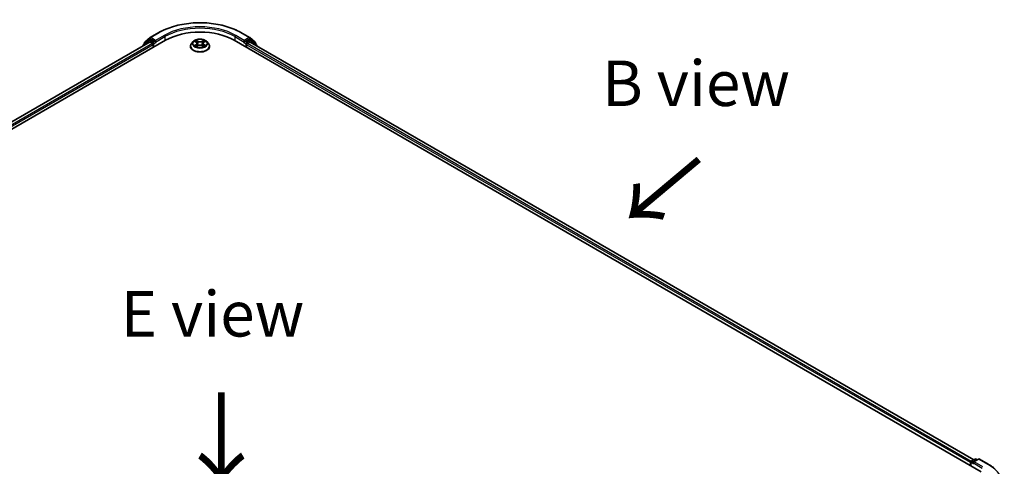
# Model space of a CAD drawing. Units: millimetres. Extents: x 10 to 7358, y 5 to 1691.
# Drawn here: x 51 to 87, y 157 to 174 of the extents above; entities that cross this region are included whole.
import ezdxf

# ---------------------------------------------------------------- set-up
doc = ezdxf.new("R2010")
doc.units = ezdxf.units.MM
doc.header["$LTSCALE"] = 0.666667
for name, color, linetype, lineweight in [('Symbol (ISO)', 7, 'Continuous', 18), ('Visible (ISO)', 7, 'Continuous', 35), ('Visible Narrow (ISO)', 7, 'Continuous', 25)]:
    doc.layers.add(name, color=color, linetype=linetype, lineweight=lineweight)
doc.styles.add('Note Text (TK)', font='MS PGothic.ttf')

msp = doc.modelspace()

# ---------------------------------------------------------------- linework, layer by layer
at = {"layer": 'Visible (ISO)'}
for p, q in [((55.84181, 173.00597), (56.15894, 173.18907)), ((59.17107, 173.18907), (59.48819, 173.00597)), ((28.9779, 157.07212), (56.40507, 172.90721)), ((55.8161, 172.84267), (29.25564, 157.50798)), ((55.78579, 172.90375), (55.59368, 172.74847)), ((55.62303, 172.77219), (55.62303, 172.81233)), ((55.63653, 172.84061), (55.83714, 173.00276)), ((55.79046, 172.90696), (55.85046, 172.9416)), ((55.83428, 172.84087), (55.92509, 172.78844)), ((56.0108, 172.85772), (55.86864, 172.9398)), ((56.03652, 172.84288), (56.03652, 172.90226)), ((56.04292, 172.82688), (56.04405, 172.82623)), ((57.41642, 172.85866), (57.3563, 172.79158)), ((57.47532, 172.86603), (57.52693, 172.83517)), ((57.80308, 172.83517), (57.85469, 172.86603)), ((57.85468, 172.86604), (57.8547, 172.86605)), ((57.91358, 172.85866), (57.97371, 172.79158)), ((58.92494, 172.90721), (86.35211, 157.07212)), ((59.28596, 172.82623), (59.28709, 172.82688)), ((59.29349, 172.90226), (59.29349, 172.84288)), ((59.46137, 172.9398), (59.3192, 172.85772)), ((59.40491, 172.78844), (59.49572, 172.84087)), ((59.53955, 172.90696), (59.47955, 172.9416)), ((59.49287, 173.00276), (59.69347, 172.84061)), ((86.07437, 157.50798), (59.51391, 172.84267)), ((59.73633, 172.74847), (59.54422, 172.90375)), ((59.70698, 172.81233), (59.70698, 172.77219)), ((55.58017, 172.72019), (55.58017, 172.70646)), ((55.95081, 172.74391), (55.95081, 172.64494)), ((57.31349, 172.68453), (57.31349, 172.68855)), ((57.53638, 172.68226), (57.59013, 172.71222)), ((57.5587, 172.79279), (57.56864, 172.70024)), ((57.73988, 172.71222), (57.79363, 172.68226)), ((57.7713, 172.79279), (57.76137, 172.70024)), ((58.01652, 172.68453), (58.01652, 172.68855)), ((59.3792, 172.64494), (59.3792, 172.74391)), ((59.74983, 172.70646), (59.74983, 172.72019)), ((85.94927, 157.40367), (85.94927, 157.3047)), ((85.96434, 157.296), (85.96434, 157.42346)), ((85.98252, 157.45495), (86.12468, 157.53703)), ((86.24475, 157.53707), (86.05005, 157.42466)), ((86.16104, 157.53703), (86.20286, 157.51289)), ((86.28111, 157.53707), (86.59824, 157.35398))]:
    msp.add_line(p, q, dxfattribs=at)
for centre, start, end in [((55.65939, 172.81233), 128.948276, 180), ((55.80864, 172.87547), 120, 128.948276), ((55.86, 172.97448), 120, 128.948276), ((59.47001, 172.97448), 51.051724, 60), ((59.52136, 172.87547), 51.051724, 60), ((59.67062, 172.81233), 0, 51.051724), ((55.61654, 172.72019), 128.948276, 180), ((59.71347, 172.72019), 0, 51.051724), ((86.0007, 157.42346), 120, 180), ((86.14286, 157.50554), 60, 120), ((86.26293, 157.50558), 60, 120)]:
    msp.add_arc(centre, 0.03636, start, end, dxfattribs=at)
for centre, major_axis, start_param, end_param in [((57.665, 172.17978), (1.78182, 0), 0.78539816, 2.35619449), ((55.83428, 172.81118), (-0.01818, 0.03149), 5.49778714, 6.28318531), ((55.86864, 172.91011), (-0.01818, 0.03149), 5.49778714, 6.28318531), ((56.06223, 172.85772), (-0.01818, -0.03149), 5.49778714, 7.06858347), ((59.26778, 172.85772), (0.01818, -0.03149), 5.49778714, 7.06858347), ((59.46137, 172.91011), (0.01818, 0.03149), 0, 0.78539816), ((59.49572, 172.81118), (0.01818, 0.03149), 0, 0.78539816), ((55.92509, 172.75875), (0.01818, -0.03149), 0.78539816, 2.35619449), ((59.40491, 172.75875), (0.01818, 0.03149), 0.78539816, 2.35619449), ((85.97499, 157.41851), (-0.01818, -0.03149), 4.00835639, 5.49778714), ((86.08641, 157.40367), (-0.05143, 0), 4.71238898, 6.28318531), ((86.0607, 157.38882), (-0.01818, 0.03149), 0.78539816, 2.35619449)]:
    msp.add_ellipse(centre, major_axis=major_axis, ratio=0.57735027, start_param=start_param, end_param=end_param, dxfattribs=at)
for points, knots in [([(56.15894, 173.18907), (56.31761, 173.28067), (56.50069, 173.35739), (56.89824, 173.47434), (57.11266, 173.51455), (57.55239, 173.55476), (57.77762, 173.55476), (58.21734, 173.51455), (58.43177, 173.47434), (58.82932, 173.35739), (59.0124, 173.28067), (59.17107, 173.18907)], [3.14159265, 3.14159265, 3.14159265, 3.14159265, 3.45575192, 3.45575192, 3.76991118, 3.76991118, 4.08407045, 4.08407045, 4.39822972, 4.39822972, 4.71238898, 4.71238898, 4.71238898, 4.71238898]), ([(56.0108, 172.85772), (56.01405, 172.85584), (56.01749, 172.85307), (56.02404, 172.84648), (56.02718, 172.84267), (56.03165, 172.83735), (56.0333, 172.8354), (56.03659, 172.83187), (56.03824, 172.83029), (56.0408, 172.82823), (56.04185, 172.8275), (56.04292, 172.82688)], [0.1851472285, 0.1851472285, 0.1851472285, 0.1851472285, 0.1965284229, 0.1965284229, 0.2079096173, 0.2079096173, 0.2138595936, 0.2138595936, 0.2198095698, 0.2198095698, 0.2238749427, 0.2238749427, 0.2238749427, 0.2238749427]), ([(57.91358, 172.85866), (57.89871, 172.87525), (57.87983, 172.88981), (57.83525, 172.91487), (57.80929, 172.92519), (57.75356, 172.94025), (57.72383, 172.945), (57.66354, 172.94866), (57.63301, 172.94759), (57.57393, 172.93973), (57.5454, 172.93293), (57.49295, 172.91402), (57.46907, 172.90187), (57.43662, 172.87863), (57.42573, 172.86904), (57.41642, 172.85866)], [1.26296478, 1.26296478, 1.26296478, 1.26296478, 1.5839777, 1.5839777, 1.9184063, 1.9184063, 2.25148375, 2.25148375, 2.58279719, 2.58279719, 2.9145331, 2.9145331, 3.24851107, 3.24851107, 3.4494242, 3.4494242, 3.4494242, 3.4494242]), ([(57.48719, 172.85893), (57.47996, 172.86713), (57.46894, 172.87181), (57.45841, 172.87411), (57.45829, 172.87414), (57.45817, 172.87416)], [0.0019022161, 0.0019022161, 0.0019022161, 0.0019022161, 0.0320559737, 0.0320559737, 0.0323943032, 0.0323943032, 0.0323943032, 0.0323943032]), ([(57.45817, 172.87416), (57.45828, 172.87412), (57.45838, 172.87408), (57.45946, 172.87367), (57.46044, 172.87329), (57.46142, 172.87289)], [-0.03239430317, -0.03239430317, -0.03239430317, -0.03239430317, -0.03205597372, -0.03205597372, -0.02897275834, -0.02897275834, -0.02897275834, -0.02897275834]), ([(57.52545, 172.91249), (57.52541, 172.91254), (57.52536, 172.91258), (57.52524, 172.91268), (57.52517, 172.91274), (57.5251, 172.91281)], [-0.000230599076, -0.000230599076, -0.000230599076, -0.000230599076, 0, 0, 0.000338329447, 0.000338329447, 0.000338329447, 0.000338329447]), ([(57.5251, 172.91281), (57.52514, 172.91274), (57.52519, 172.91267), (57.52526, 172.91255), (57.52529, 172.91251), (57.52532, 172.91246)], [-0.000338329447, -0.000338329447, -0.000338329447, -0.000338329447, 0, 0, 0.000241517914, 0.000241517914, 0.000241517914, 0.000241517914]), ([(57.5587, 172.79279), (57.55835, 172.79608), (57.55759, 172.79935), (57.55532, 172.80572), (57.55381, 172.80883), (57.55009, 172.81481), (57.54789, 172.81769), (57.54288, 172.82317), (57.54006, 172.82578), (57.53389, 172.8307), (57.53053, 172.83302), (57.52693, 172.83517)], [0.847301519, 0.847301519, 0.847301519, 0.847301519, 0.988509822, 0.988509822, 1.129718125, 1.129718125, 1.270926428, 1.270926428, 1.412134731, 1.412134731, 1.553343034, 1.553343034, 1.553343034, 1.553343034]), ([(57.80308, 172.83517), (57.79948, 172.83302), (57.79612, 172.8307), (57.78994, 172.82578), (57.78713, 172.82317), (57.78212, 172.81769), (57.77992, 172.81481), (57.7762, 172.80883), (57.77469, 172.80572), (57.77241, 172.79935), (57.77166, 172.79608), (57.7713, 172.79279)], [3.159045946, 3.159045946, 3.159045946, 3.159045946, 3.300254249, 3.300254249, 3.441462552, 3.441462552, 3.582670855, 3.582670855, 3.723879158, 3.723879158, 3.865087461, 3.865087461, 3.865087461, 3.865087461]), ([(57.78998, 172.88708), (57.79678, 172.89648), (57.80066, 172.90616), (57.80482, 172.91267), (57.80486, 172.91274), (57.80491, 172.91281)], [0, 0, 0, 0, 0.0320559737, 0.0320559737, 0.0323943032, 0.0323943032, 0.0323943032, 0.0323943032]), ([(57.80491, 172.91281), (57.80484, 172.91274), (57.80477, 172.91268), (57.80406, 172.91206), (57.80342, 172.91148), (57.80279, 172.91088)], [-0.03239430317, -0.03239430317, -0.03239430317, -0.03239430317, -0.03205597372, -0.03205597372, -0.02897275834, -0.02897275834, -0.02897275834, -0.02897275834]), ([(57.87184, 172.87416), (57.87172, 172.87414), (57.8716, 172.87411), (57.8714, 172.87407), (57.87132, 172.87405), (57.87123, 172.87403)], [-0.000338329447, -0.000338329447, -0.000338329447, -0.000338329447, 0, 0, 0.000241517914, 0.000241517914, 0.000241517914, 0.000241517914]), ([(57.8713, 172.87396), (57.87137, 172.87399), (57.87144, 172.87402), (57.87162, 172.87408), (57.87173, 172.87412), (57.87184, 172.87416)], [-0.000230599076, -0.000230599076, -0.000230599076, -0.000230599076, 0, 0, 0.000338329447, 0.000338329447, 0.000338329447, 0.000338329447]), ([(59.28709, 172.82688), (59.28815, 172.8275), (59.2892, 172.82823), (59.29177, 172.83029), (59.29341, 172.83187), (59.29671, 172.8354), (59.29836, 172.83735), (59.30283, 172.84267), (59.30597, 172.84648), (59.31252, 172.85307), (59.31595, 172.85584), (59.3192, 172.85772)], [0.0229880286, 0.0229880286, 0.0229880286, 0.0229880286, 0.0270534015, 0.0270534015, 0.0330033777, 0.0330033777, 0.038953354, 0.038953354, 0.0503345484, 0.0503345484, 0.0617157428, 0.0617157428, 0.0617157428, 0.0617157428]), ([(57.3563, 172.79158), (57.35088, 172.78554), (57.34591, 172.77929), (57.33695, 172.76641), (57.33295, 172.75978), (57.32601, 172.74618), (57.32307, 172.73922), (57.31832, 172.72504), (57.31652, 172.71783), (57.3141, 172.70326), (57.31349, 172.69591), (57.31349, 172.68855)], [3.449424205, 3.449424205, 3.449424205, 3.449424205, 3.544937527, 3.544937527, 3.64045085, 3.64045085, 3.735964172, 3.735964172, 3.831477495, 3.831477495, 3.926990817, 3.926990817, 3.926990817, 3.926990817]), ([(57.31349, 172.68453), (57.31349, 172.66285), (57.3192, 172.64123), (57.34137, 172.59982), (57.35821, 172.58011), (57.40168, 172.54435), (57.42869, 172.52847), (57.48977, 172.50253), (57.52387, 172.49251), (57.59557, 172.47932), (57.63316, 172.47613), (57.70809, 172.47683), (57.74544, 172.48072), (57.81627, 172.49521), (57.84973, 172.50583), (57.90948, 172.53291), (57.93575, 172.54938), (57.97813, 172.58677), (57.99432, 172.60769), (58.01238, 172.64758), (58.01652, 172.66604), (58.01652, 172.68453)], [3.92699082, 3.92699082, 3.92699082, 3.92699082, 4.2267014, 4.2267014, 4.53911238, 4.53911238, 4.86360542, 4.86360542, 5.18933336, 5.18933336, 5.51408383, 5.51408383, 5.83843868, 5.83843868, 6.16327278, 6.16327278, 6.48907018, 6.48907018, 6.81298523, 6.81298523, 7.06858347, 7.06858347, 7.06858347, 7.06858347]), ([(57.45871, 172.71282), (57.45864, 172.71279), (57.45856, 172.71277), (57.45838, 172.7127), (57.45828, 172.71266), (57.45817, 172.71262)], [-0.000230599076, -0.000230599076, -0.000230599076, -0.000230599076, 0, 0, 0.000338329447, 0.000338329447, 0.000338329447, 0.000338329447]), ([(57.45817, 172.71262), (57.45829, 172.71264), (57.45841, 172.71267), (57.45861, 172.71271), (57.45869, 172.71273), (57.45877, 172.71275)], [-0.000338329447, -0.000338329447, -0.000338329447, -0.000338329447, 0, 0, 0.000241517914, 0.000241517914, 0.000241517914, 0.000241517914]), ([(57.49874, 172.70821), (57.50093, 172.70639), (57.5033, 172.70456), (57.50839, 172.70091), (57.51111, 172.69909), (57.51689, 172.69549), (57.51995, 172.69372), (57.52639, 172.69024), (57.52976, 172.68854), (57.53534, 172.68592), (57.53744, 172.68497), (57.53959, 172.68405)], [4.534916607, 4.534916607, 4.534916607, 4.534916607, 4.605062038, 4.605062038, 4.675207469, 4.675207469, 4.7453529, 4.7453529, 4.815498331, 4.815498331, 4.856375894, 4.856375894, 4.856375894, 4.856375894]), ([(57.53853, 172.68345), (57.53264, 172.68382), (57.52904, 172.68005), (57.52519, 172.67411), (57.52514, 172.67404), (57.5251, 172.67398)], [0.0024310368, 0.0024310368, 0.0024310368, 0.0024310368, 0.0320559737, 0.0320559737, 0.0323943032, 0.0323943032, 0.0323943032, 0.0323943032]), ([(57.5251, 172.67398), (57.52517, 172.67404), (57.52524, 172.6741), (57.52595, 172.67472), (57.52658, 172.67527), (57.52722, 172.6758)], [-0.03239430317, -0.03239430317, -0.03239430317, -0.03239430317, -0.03205597372, -0.03205597372, -0.02897275834, -0.02897275834, -0.02897275834, -0.02897275834]), ([(57.73988, 172.71222), (57.73179, 172.71673), (57.7226, 172.72046), (57.70282, 172.72613), (57.69222, 172.72807), (57.67054, 172.73001), (57.65946, 172.73001), (57.63779, 172.72807), (57.62719, 172.72613), (57.6074, 172.72046), (57.59822, 172.71673), (57.59013, 172.71222)], [1.58824962, 1.58824962, 1.58824962, 1.58824962, 1.89542757, 1.89542757, 2.20260552, 2.20260552, 2.50978346, 2.50978346, 2.81696141, 2.81696141, 3.12413936, 3.12413936, 3.12413936, 3.12413936]), ([(57.79041, 172.68405), (57.79257, 172.68497), (57.79467, 172.68592), (57.80025, 172.68854), (57.80362, 172.69024), (57.81006, 172.69372), (57.81311, 172.69549), (57.81889, 172.69909), (57.82162, 172.70091), (57.82671, 172.70456), (57.82908, 172.70639), (57.83127, 172.70821)], [6.139198394, 6.139198394, 6.139198394, 6.139198394, 6.180075957, 6.180075957, 6.250221388, 6.250221388, 6.320366819, 6.320366819, 6.390512249, 6.390512249, 6.46065768, 6.46065768, 6.46065768, 6.46065768]), ([(57.80455, 172.67429), (57.8046, 172.67424), (57.80465, 172.6742), (57.80477, 172.6741), (57.80484, 172.67404), (57.80491, 172.67398)], [-0.000230599076, -0.000230599076, -0.000230599076, -0.000230599076, 0, 0, 0.000338329447, 0.000338329447, 0.000338329447, 0.000338329447]), ([(57.80491, 172.67398), (57.80486, 172.67404), (57.80482, 172.67411), (57.80475, 172.67423), (57.80471, 172.67427), (57.80468, 172.67432)], [-0.000338329447, -0.000338329447, -0.000338329447, -0.000338329447, 0, 0, 0.000241517914, 0.000241517914, 0.000241517914, 0.000241517914]), ([(57.8415, 172.71302), (57.84865, 172.71437), (57.86041, 172.71503), (57.8716, 172.71267), (57.87172, 172.71264), (57.87184, 172.71262)], [0, 0, 0, 0, 0.0320559737, 0.0320559737, 0.0323943032, 0.0323943032, 0.0323943032, 0.0323943032]), ([(57.87184, 172.71262), (57.87173, 172.71266), (57.87162, 172.7127), (57.87054, 172.7131), (57.86957, 172.71346), (57.86859, 172.71379)], [-0.03239430317, -0.03239430317, -0.03239430317, -0.03239430317, -0.03205597372, -0.03205597372, -0.02897275834, -0.02897275834, -0.02897275834, -0.02897275834]), ([(58.01652, 172.68855), (58.01652, 172.69591), (58.01591, 172.70326), (58.01349, 172.71783), (58.01168, 172.72504), (58.00694, 172.73922), (58.00399, 172.74618), (57.99706, 172.75978), (57.99306, 172.76641), (57.9841, 172.77929), (57.97913, 172.78554), (57.97371, 172.79158)], [0.785398163, 0.785398163, 0.785398163, 0.785398163, 0.880911486, 0.880911486, 0.976424808, 0.976424808, 1.071938131, 1.071938131, 1.167451453, 1.167451453, 1.262964775, 1.262964775, 1.262964775, 1.262964775]), ([(86.59824, 157.35398), (86.61392, 157.34493), (86.62937, 157.33573), (86.65977, 157.31705), (86.67473, 157.30757), (86.70414, 157.28833), (86.71859, 157.27858), (86.74699, 157.25881), (86.76092, 157.24879), (86.78827, 157.2285), (86.80168, 157.21823), (86.81481, 157.20783)], [3.141592654, 3.141592654, 3.141592654, 3.141592654, 3.172644837, 3.172644837, 3.203697021, 3.203697021, 3.234749204, 3.234749204, 3.265801387, 3.265801387, 3.296853571, 3.296853571, 3.296853571, 3.296853571])]:
    msp.add_open_spline(points, degree=3, knots=knots, dxfattribs=at)
for points in [[(57.46142, 172.87289), (57.46613, 172.87096), (57.47088, 172.86869), (57.47532, 172.86604)], [(57.80279, 172.91088), (57.79679, 172.90529), (57.79069, 172.89836), (57.78386, 172.89171)], [(57.52722, 172.6758), (57.53022, 172.67831), (57.53324, 172.68051), (57.53637, 172.68227)], [(57.86859, 172.71379), (57.8594, 172.71696), (57.85011, 172.71893), (57.84312, 172.72025)]]:
    msp.add_open_spline(points, degree=3, dxfattribs=at)
at = {"layer": 'Visible Narrow (ISO)'}
for p, q in [((55.86, 173.00417), (56.17712, 173.18726)), ((59.15288, 173.18726), (59.47001, 173.00417)), ((55.83428, 172.84087), (29.26629, 157.50183)), ((55.62228, 172.73077), (55.78293, 172.86062)), ((55.63368, 172.79749), (55.83428, 172.95963)), ((55.63368, 172.7808), (55.63368, 172.79749)), ((55.78293, 172.86062), (55.81506, 172.84207)), ((55.80864, 172.90516), (55.86864, 172.9398)), ((55.95081, 172.82308), (55.80864, 172.90516)), ((55.83428, 172.95963), (55.86864, 172.9398)), ((56.03652, 172.90226), (55.86, 173.00417)), ((56.0108, 172.85772), (55.95081, 172.82308)), ((55.97652, 172.77855), (56.06223, 172.82803)), ((56.35364, 173.08535), (56.03652, 172.90226)), ((56.03652, 172.84288), (56.37935, 173.04081)), ((56.37935, 173.04081), (56.37935, 172.89236)), ((57.45817, 172.87416), (57.52382, 172.83492)), ((57.59308, 172.87491), (57.5251, 172.91281)), ((57.54615, 172.89171), (57.58889, 172.86788)), ((57.58277, 172.78205), (57.56106, 172.86037)), ((57.58889, 172.86788), (57.58277, 172.78205)), ((57.80491, 172.91281), (57.73693, 172.87491)), ((57.74112, 172.86788), (57.78386, 172.89171)), ((57.74112, 172.86788), (57.74724, 172.78205)), ((57.76894, 172.86037), (57.74724, 172.78205)), ((57.80619, 172.83492), (57.87184, 172.87416)), ((58.95065, 173.04081), (59.29349, 172.84288)), ((58.95065, 173.04081), (58.95065, 172.89236)), ((59.29349, 172.90226), (58.97637, 173.08535)), ((59.26778, 172.82803), (59.35349, 172.77855)), ((59.47001, 173.00417), (59.29349, 172.90226)), ((59.3792, 172.82308), (59.3192, 172.85772)), ((59.52136, 172.90516), (59.3792, 172.82308)), ((59.46137, 172.9398), (59.49572, 172.95963)), ((59.46137, 172.9398), (59.52136, 172.90516)), ((59.49572, 172.95963), (59.69633, 172.79749)), ((86.06372, 157.50183), (59.49572, 172.84087)), ((59.51495, 172.84207), (59.54708, 172.86062)), ((59.54708, 172.86062), (59.70773, 172.73077)), ((59.69633, 172.79749), (59.69633, 172.7808)), ((55.92509, 172.78844), (29.35563, 157.44855)), ((55.95081, 172.74391), (29.38073, 157.40367)), ((55.97652, 172.65978), (55.97652, 172.77855)), ((57.52382, 172.75187), (57.45817, 172.71262)), ((57.48689, 172.72025), (57.52816, 172.74493)), ((57.50878, 172.70069), (57.50445, 172.70766)), ((57.5251, 172.67398), (57.59308, 172.71188)), ((57.52816, 172.74493), (57.53242, 172.68729)), ((57.53279, 172.68228), (57.53279, 172.68226)), ((57.53295, 172.68015), (57.53295, 172.68015)), ((57.73693, 172.71188), (57.80491, 172.67398)), ((57.79706, 172.68015), (57.79706, 172.68015)), ((57.79722, 172.68228), (57.79721, 172.68226)), ((57.80185, 172.74493), (57.79759, 172.68729)), ((57.80185, 172.74493), (57.84312, 172.72025)), ((57.87184, 172.71262), (57.80619, 172.75187)), ((57.82556, 172.70766), (57.82123, 172.70069)), ((59.35349, 172.77855), (59.35349, 172.65978)), ((85.94927, 157.40367), (59.3792, 172.74391)), ((85.97438, 157.44855), (59.40491, 172.78844)), ((85.97499, 157.40862), (86.0607, 157.35913)), ((85.97499, 157.28985), (85.97499, 157.40862)), ((86.0007, 157.45315), (86.14286, 157.53523)), ((86.05005, 157.42466), (86.0007, 157.45315)), ((86.03498, 157.40367), (86.37782, 157.20573)), ((86.08641, 157.43336), (86.26293, 157.53527)), ((86.40354, 157.25027), (86.08641, 157.43336)), ((86.14286, 157.53523), (86.19221, 157.50674)), ((86.26293, 157.53527), (86.58006, 157.35218))]:
    msp.add_line(p, q, dxfattribs=at)
for centre, major_axis, ratio, start_param, end_param in [((57.665, 172.32824), (2.10418, 0), 0.57735027, 0.78539816, 2.35619449), ((56.17712, 173.15757), (-0.01818, 0.03149), 0.57735027, 5.49778714, 6.28318531), ((57.665, 172.32824), (-1.85455, 0), 0.57735027, 3.92699082, 5.49778714), ((57.665, 172.29855), (1.81818, 0), 0.57735027, 0.78539816, 2.35619449), ((59.15288, 173.15757), (0.01818, 0.03149), 0.57735027, 0, 0.78539816), ((55.65939, 172.81233), (-0.03636, 0), 0.57735027, 0, 0.78539816), ((55.65939, 172.81233), (-0.02286, 0.02828), 0.8131434, 0, 1.4434523), ((55.80864, 172.87547), (-0.02286, 0.02828), 0.8131434, 0, 1.4434523), ((55.80864, 172.87547), (-0.01818, -0.03149), 0.57735027, 3.92699082, 5.49778714), ((55.80864, 172.87547), (-0.01818, 0.03149), 0.57735027, 5.49778714, 6.28318531), ((55.86, 172.97448), (-0.02286, 0.02828), 0.8131434, 0, 1.4434523), ((55.86, 172.97448), (-0.01818, -0.03149), 0.57735027, 3.92699082, 5.49778714), ((55.86, 172.97448), (-0.01818, 0.03149), 0.57735027, 5.49778714, 6.28318531), ((55.95081, 172.79339), (-0.01818, -0.03149), 0.57735027, 3.92699082, 5.20400801), ((55.95081, 172.79339), (-0.01818, 0.03149), 0.57735027, 3.92699082, 5.49778714), ((56.35364, 173.05566), (-0.01818, 0.03149), 0.57735027, 3.92699082, 5.49778714), ((57.665, 172.78439), (-0.2799, 0), 0.57735027, 5.8056187, 9.90234457), ((57.665, 172.79339), (-0.2497, 0), 0.57735027, 5.30710262, 5.68847167), ((57.665, 172.7659), (0.19542, 0), 0.57735027, 2.17629431, 2.42062218), ((57.52382, 172.82997), (0.00311, 0.0052), 0.58733849, 0, 0.79427846), ((57.44934, 172.79339), (0.10354, 0), 0.57735027, 5.51524044, 7.05113018), ((57.54196, 172.88963), (-0.00495, -0.0035), 0.18497367, 1.04331702, 2.43849919), ((57.52598, 172.86442), (0.02566, -0.05128), 0.54762693, 1.22702055, 1.84227642), ((57.55687, 172.85829), (-0.00584, -0.00162), 0.22291783, 3.85158054, 5.20700366), ((57.59308, 172.86996), (-0.00295, -0.00529), 0.56718618, 3.91841516, 5.40194502), ((57.665, 172.91339), (0.10957, 0), 0.57735027, 3.94444411, 5.48033385), ((57.665, 172.91791), (-0.10354, 0), 0.57735027, 0.80285146, 2.3387412), ((57.73693, 172.86996), (0.00295, -0.00529), 0.56718618, 0.88124028, 2.36477015), ((57.88067, 172.79339), (-0.10354, 0), 0.57735027, 5.51524044, 7.05113018), ((57.80403, 172.86442), (-0.02566, -0.05128), 0.54762693, 4.44090888, 5.05616476), ((57.77314, 172.85829), (-0.00584, 0.00162), 0.22291783, 4.2177743, 5.57319742), ((57.665, 172.7659), (0.19542, 0), 0.57735027, 0.72097047, 0.96529834), ((57.78805, 172.88963), (-0.00495, 0.0035), 0.18497367, 0.70309346, 2.09827563), ((57.80619, 172.82997), (-0.00311, 0.0052), 0.58733849, 5.48890685, 6.28318531), ((57.665, 172.79339), (-0.2497, 0), 0.57735027, 3.7363063, 4.11767534), ((58.97637, 173.05566), (0.01818, 0.03149), 0.57735027, 0.78539816, 2.35619449), ((59.3792, 172.79339), (-0.01818, -0.03149), 0.57735027, 3.92699082, 5.49778714), ((59.3792, 172.79339), (-0.01818, 0.03149), 0.57735027, 4.22076995, 5.49778714), ((59.47001, 172.97448), (0.01818, 0.03149), 0.57735027, 0, 0.78539816), ((59.47001, 172.97448), (-0.01818, 0.03149), 0.57735027, 3.92699082, 5.49778714), ((59.47001, 172.97448), (0.02286, 0.02828), 0.8131434, 4.83973301, 6.28318531), ((59.52136, 172.87547), (0.01818, 0.03149), 0.57735027, 0, 0.78539816), ((59.52136, 172.87547), (-0.01818, 0.03149), 0.57735027, 3.92699082, 5.49778714), ((59.52136, 172.87547), (0.02286, 0.02828), 0.8131434, 4.83973301, 6.28318531), ((59.67062, 172.81233), (0.02286, 0.02828), 0.8131434, 4.83973301, 6.28318531), ((59.67062, 172.81233), (0.03636, 0), 0.57735027, 5.49778714, 6.28318531), ((55.61654, 172.72019), (-0.03636, 0), 0.57735027, 0, 0.53825138), ((55.61654, 172.72019), (-0.02286, 0.02828), 0.8131434, 0, 1.26886792), ((55.95081, 172.79339), (0.03636, 0), 0.57735027, 4.4332722, 5.49778714), ((57.665, 172.69934), (-0.3476, 0), 0.57735027, 5.8056187, 9.90234457), ((57.665, 172.68855), (-0.35152, 0), 0.57735027, 0, 3.14159265), ((57.665, 172.68453), (0.35152, 0), 0.57735027, 3.14159265, 6.28318531), ((57.665, 172.79339), (0.2497, 0), 0.57735027, 3.7363063, 4.11767534), ((57.49123, 172.71826), (-0.00117, -0.00595), 0.77975364, 4.52690487, 5.92208704), ((57.4727, 172.67313), (-0.01912, -0.04563), 0.71221962, 2.67200967, 3.28726555), ((57.50879, 172.70567), (-0.00515, -0.00319), 0.72973605, 5.16344533, 5.77548257), ((57.52382, 172.74692), (0.00311, -0.0052), 0.58733849, 0.86378433, 2.3473142), ((57.44934, 172.78887), (0.10957, 0), 0.57735027, 5.51524044, 6.34508866), ((57.57858, 172.77997), (-0.00584, -0.00162), 0.22288452, 3.85157383, 5.20261978), ((57.59308, 172.70693), (-0.00295, 0.00529), 0.56718618, 5.5063628, 6.28318531), ((57.665, 172.66888), (0.10354, 0), 0.57735027, 0.80285146, 2.3387412), ((57.73693, 172.70693), (0.00295, 0.00529), 0.56718618, 0, 0.7768225), ((57.75143, 172.77997), (-0.00584, 0.00162), 0.22288452, 4.22215818, 5.57320413), ((57.88067, 172.78887), (-0.10957, 0), 0.57735027, 6.22128195, 7.05113018), ((57.80619, 172.74692), (-0.00311, -0.0052), 0.58733849, 3.93587111, 5.41940097), ((57.665, 172.79339), (0.2497, 0), 0.57735027, 5.30710262, 5.68847167), ((57.85731, 172.67313), (0.01912, -0.04563), 0.71221962, 2.99591976, 3.61117564), ((57.82121, 172.70567), (-0.00515, 0.00319), 0.72973605, 3.64929539, 4.26133263), ((57.83877, 172.71826), (0.00117, -0.00595), 0.77975364, 0.36109827, 1.75628044), ((59.3792, 172.79339), (0.03636, 0), 0.57735027, 3.92699082, 4.99150576), ((59.71347, 172.72019), (0.02286, 0.02828), 0.8131434, 5.01431738, 6.28318531), ((59.71347, 172.72019), (0.03636, 0), 0.57735027, 5.74493393, 6.28318531), ((86.0007, 157.42346), (-0.03636, 0), 0.57735027, 0, 0.78539816), ((86.0007, 157.42346), (0.01818, 0.03149), 0.57735027, 0.78539816, 2.35619449), ((86.0007, 157.42346), (-0.01818, 0.03149), 0.57735027, 5.49778714, 6.28318531), ((86.14286, 157.50554), (-0.01818, 0.03149), 0.57735027, 5.49778714, 6.28318531), ((86.14286, 157.50554), (0.01818, 0.03149), 0.57735027, 0, 0.78539816), ((86.26293, 157.50558), (-0.01818, 0.03149), 0.57735027, 5.49778714, 6.28318531), ((86.26293, 157.50558), (0.01818, 0.03149), 0.57735027, 0, 0.78539816), ((86.58006, 157.32249), (0.01818, 0.03149), 0.57735027, 0, 0.78539816), ((85.09218, 156.49315), (2.10418, 0), 0.57735027, 5.49778714, 7.06858347)]:
    msp.add_ellipse(centre, major_axis=major_axis, ratio=ratio, start_param=start_param, end_param=end_param, dxfattribs=at)
msp.add_ellipse((57.665, 172.79339), major_axis=(0.25957, 0), ratio=0.57735027, dxfattribs=at)
for points in [[(57.52532, 172.91246), (57.52941, 172.90602), (57.53328, 172.89641), (57.54002, 172.88708)], [(57.54615, 172.89171), (57.53864, 172.89902), (57.53202, 172.90665), (57.52545, 172.91249)], [(57.54002, 172.88708), (57.54617, 172.87858), (57.551, 172.86867), (57.55378, 172.85867)], [(57.55378, 172.85867), (57.56102, 172.83256), (57.56826, 172.80646), (57.57551, 172.78036)], [(57.7545, 172.78036), (57.76174, 172.80646), (57.76899, 172.83256), (57.77623, 172.85867)], [(57.77623, 172.85867), (57.77901, 172.86867), (57.78384, 172.87858), (57.78998, 172.88708)], [(57.87123, 172.87403), (57.86089, 172.87174), (57.84999, 172.86707), (57.84282, 172.85893)], [(57.8547, 172.86605), (57.86, 172.8692), (57.86571, 172.87182), (57.8713, 172.87396)], [(57.48689, 172.72025), (57.47921, 172.7188), (57.46875, 172.71657), (57.45871, 172.71282)], [(57.45877, 172.71275), (57.46978, 172.71502), (57.48141, 172.71436), (57.48851, 172.71302)], [(57.48851, 172.71302), (57.49228, 172.71231), (57.49574, 172.71067), (57.49873, 172.7082)], [(57.57551, 172.78036), (57.58162, 172.75834), (57.58872, 172.73674), (57.59724, 172.71586)], [(57.60301, 172.71838), (57.59511, 172.73905), (57.58848, 172.76036), (57.58277, 172.78205)], [(57.74724, 172.78205), (57.74153, 172.76036), (57.7349, 172.73905), (57.727, 172.71838)], [(57.73276, 172.71586), (57.74129, 172.73674), (57.74839, 172.75834), (57.7545, 172.78036)], [(57.80468, 172.67432), (57.80091, 172.68011), (57.79732, 172.68382), (57.79148, 172.68345)], [(57.79363, 172.68227), (57.79738, 172.68017), (57.80097, 172.67742), (57.80455, 172.67429)], [(57.83128, 172.7082), (57.83427, 172.71067), (57.83772, 172.71231), (57.8415, 172.71302)]]:
    msp.add_open_spline(points, degree=3, dxfattribs=at)

# ---------------------------------------------------------------- texts
at = {"layer": 'Symbol (ISO)', "color": 7, "char_height": 1.6666667, "attachment_point": 5, "line_spacing_factor": 1.5, "style": 'Note Text (TK)'}
for s, insert in [('\\fＭＳ Ｐゴシック|b0|i0;B view', (75.87819, 171.32737)), ('\\fＭＳ Ｐゴシック|b0|i0;E view', (58.12247, 162.86602))]:
    msp.add_mtext(s, dxfattribs=dict(at, insert=insert))
at = {"layer": 'Symbol (ISO)', "color": 7, "char_height": 2.6666667, "attachment_point": 4, "line_spacing_factor": 1.5, "style": 'Note Text (TK)'}
for insert, rotation in [((76.05862, 168.66578), 220), ((58.40317, 160.13568), 270)]:
    msp.add_mtext('\\fＭＳ Ｐゴシック|b0|i0;{\\H2.6667;→}', dxfattribs=dict(at, insert=insert, rotation=rotation))

doc.saveas('drawing.dxf')
